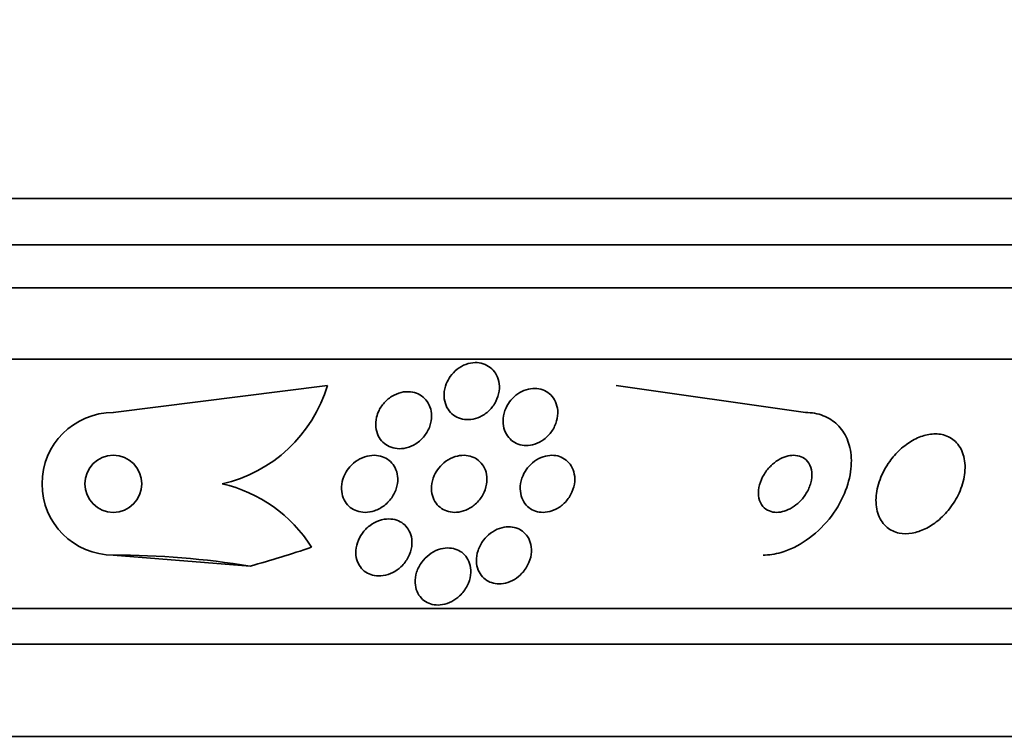
# Model space of a CAD drawing. Units: millimetres. Extents: x 0 to 1443, y 0 to 1205.
# Drawn here: x 929 to 943, y 321 to 331 of the extents above; entities that cross this region are included whole.
import ezdxf
from ezdxf import colors
from ezdxf.entities.mleader import LeaderData, LeaderLine
from ezdxf.math import Vec2, Vec3

# ---------------------------------------------------------------- set-up
doc = ezdxf.new("R2010")
doc.units = ezdxf.units.MM
doc.layers.add('DV5_Défaut', color=7, linetype='Continuous')
doc.layers.add('Défaut', color=7, linetype='Continuous')

# ---------------------------------------------------------------- blocks, each defined once
blk = doc.blocks.new('_DOT')
at = {"color": 0}
blk.add_line((0, 0), (-1, 0), dxfattribs=at)
at = {"color": 0, "const_width": 0.333}
blk.add_lwpolyline([(-0.1665, 0, 1), (0.1665, 0, 1)], format="xyb", close=True, dxfattribs=at)
blk = doc.blocks.new('SE4')
at = {"layer": 'DV5_Défaut', "color": 7, "linetype": 'Continuous', "lineweight": 35}
for p, q in [((954.93, 328.097), (901.262, 328.097)), ((954.684, 327.447), (901.508, 327.447)), ((954.442, 326.847), (901.75, 326.847)), ((954.002, 325.847), (902.19, 325.847)), ((933.309, 325.478), (930.308, 325.097)), ((937.357, 325.478), (940.015, 325.097)), ((930.308, 325.097), (930.307, 325.097)), ((930.308, 323.097), (930.307, 323.097)), ((930.308, 323.097), (932.226, 322.943)), ((952.072, 322.347), (904.12, 322.347)), ((951.741, 321.847), (904.451, 321.847)), ((950.751, 320.555), (905.441, 320.555))]:
    blk.add_line(p, q, dxfattribs=at)
blk.add_circle((930.308, 324.097), 0.4, dxfattribs=at)
for centre, radius, start, end in [((931.392, 326.048), 2.001, 282.7562, 343.4531), ((930.308, 324.097), 1, 89.9881, 269.9818), ((931.393, 322.148), 1.998, 32.0253, 77.2645), ((928.107, 337.847), 15.463, 285.4472, 288.7851), ((930.307, 311.097), 12, 80.8001, 90)]:
    blk.add_arc(centre, radius, start, end, dxfattribs=at)
for points, knots in [([(935.031, 325.601), (935.058, 325.639), (935.091, 325.674), (935.128, 325.703), (935.166, 325.732), (935.209, 325.757), (935.253, 325.773), (935.295, 325.788), (935.339, 325.796), (935.381, 325.797), (935.42, 325.798), (935.459, 325.792), (935.495, 325.78), (935.531, 325.769), (935.564, 325.751), (935.592, 325.729), (935.622, 325.706), (935.647, 325.678), (935.667, 325.647), (935.689, 325.613), (935.704, 325.574), (935.713, 325.534), (935.722, 325.49), (935.724, 325.444), (935.717, 325.397), (935.711, 325.348), (935.695, 325.298), (935.671, 325.252), (935.648, 325.206), (935.615, 325.161), (935.576, 325.124), (935.54, 325.088), (935.497, 325.058), (935.451, 325.036), (935.409, 325.017), (935.365, 325.004), (935.32, 324.999), (935.28, 324.995), (935.24, 324.997), (935.202, 325.005), (935.165, 325.013), (935.131, 325.028), (935.1, 325.047), (935.069, 325.066), (935.041, 325.091), (935.019, 325.12), (934.994, 325.151), (934.976, 325.187), (934.964, 325.225), (934.95, 325.266), (934.944, 325.311), (934.946, 325.356), (934.948, 325.404), (934.959, 325.454), (934.977, 325.501), (934.991, 325.536), (935.009, 325.57), (935.031, 325.601)], [0, 0, 0, 0, 0.054038, 0.054038, 0.054038, 0.108371, 0.108371, 0.108371, 0.15848, 0.15848, 0.15848, 0.204948, 0.204948, 0.204948, 0.251022, 0.251022, 0.251022, 0.299582, 0.299582, 0.299582, 0.352623, 0.352623, 0.352623, 0.410845, 0.410845, 0.410845, 0.472936, 0.472936, 0.472936, 0.535274, 0.535274, 0.535274, 0.593421, 0.593421, 0.593421, 0.645245, 0.645245, 0.645245, 0.692308, 0.692308, 0.692308, 0.737996, 0.737996, 0.737996, 0.785497, 0.785497, 0.785497, 0.837133, 0.837133, 0.837133, 0.894011, 0.894011, 0.894011, 0.955344, 0.955344, 0.955344, 1, 1, 1, 1]), ([(935.903, 325.293), (935.933, 325.325), (935.968, 325.354), (936.006, 325.376), (936.044, 325.399), (936.087, 325.416), (936.129, 325.426), (936.169, 325.435), (936.21, 325.437), (936.248, 325.433), (936.286, 325.429), (936.322, 325.419), (936.354, 325.404), (936.387, 325.389), (936.417, 325.368), (936.442, 325.343), (936.47, 325.315), (936.492, 325.283), (936.508, 325.248), (936.525, 325.21), (936.536, 325.167), (936.539, 325.124), (936.542, 325.076), (936.537, 325.027), (936.524, 324.979), (936.51, 324.929), (936.487, 324.879), (936.456, 324.835), (936.427, 324.792), (936.389, 324.752), (936.346, 324.72), (936.307, 324.692), (936.263, 324.669), (936.218, 324.654), (936.178, 324.641), (936.136, 324.635), (936.095, 324.635), (936.057, 324.636), (936.02, 324.642), (935.986, 324.654), (935.951, 324.666), (935.92, 324.685), (935.893, 324.707), (935.863, 324.731), (935.839, 324.76), (935.82, 324.792), (935.799, 324.827), (935.785, 324.867), (935.778, 324.909), (935.77, 324.954), (935.77, 325.002), (935.779, 325.05), (935.788, 325.1), (935.806, 325.15), (935.832, 325.197), (935.851, 325.231), (935.875, 325.264), (935.903, 325.293)], [0, 0, 0, 0, 0.05003, 0.05003, 0.05003, 0.100302, 0.100302, 0.100302, 0.147392, 0.147392, 0.147392, 0.192718, 0.192718, 0.192718, 0.239538, 0.239538, 0.239538, 0.290371, 0.290371, 0.290371, 0.346627, 0.346627, 0.346627, 0.407942, 0.407942, 0.407942, 0.471443, 0.471443, 0.471443, 0.532322, 0.532322, 0.532322, 0.586807, 0.586807, 0.586807, 0.635073, 0.635073, 0.635073, 0.680361, 0.680361, 0.680361, 0.726311, 0.726311, 0.726311, 0.775776, 0.775776, 0.775776, 0.830533, 0.830533, 0.830533, 0.890714, 0.890714, 0.890714, 0.954017, 0.954017, 0.954017, 1, 1, 1, 1]), ([(934.034, 325.126), (934.055, 325.17), (934.085, 325.212), (934.12, 325.249), (934.156, 325.285), (934.198, 325.318), (934.245, 325.341), (934.287, 325.363), (934.333, 325.379), (934.379, 325.385), (934.421, 325.391), (934.463, 325.391), (934.503, 325.383), (934.54, 325.376), (934.576, 325.363), (934.607, 325.345), (934.639, 325.327), (934.667, 325.303), (934.691, 325.276), (934.716, 325.246), (934.735, 325.212), (934.748, 325.176), (934.763, 325.137), (934.771, 325.094), (934.771, 325.05), (934.771, 325.003), (934.763, 324.954), (934.747, 324.907), (934.73, 324.858), (934.704, 324.81), (934.67, 324.768), (934.637, 324.726), (934.596, 324.688), (934.551, 324.659), (934.509, 324.633), (934.462, 324.612), (934.415, 324.601), (934.373, 324.591), (934.329, 324.587), (934.287, 324.591), (934.249, 324.595), (934.211, 324.605), (934.178, 324.62), (934.144, 324.635), (934.114, 324.656), (934.088, 324.681), (934.061, 324.707), (934.039, 324.738), (934.023, 324.772), (934.005, 324.809), (933.993, 324.849), (933.989, 324.891), (933.984, 324.936), (933.988, 324.984), (933.999, 325.031), (934.007, 325.063), (934.019, 325.095), (934.034, 325.126)], [0, 0, 0, 0, 0.058735, 0.058735, 0.058735, 0.117805, 0.117805, 0.117805, 0.17161, 0.17161, 0.17161, 0.219576, 0.219576, 0.219576, 0.264913, 0.264913, 0.264913, 0.311117, 0.311117, 0.311117, 0.360913, 0.360913, 0.360913, 0.415993, 0.415993, 0.415993, 0.476439, 0.476439, 0.476439, 0.539911, 0.539911, 0.539911, 0.601793, 0.601793, 0.601793, 0.657739, 0.657739, 0.657739, 0.707033, 0.707033, 0.707033, 0.752544, 0.752544, 0.752544, 0.798017, 0.798017, 0.798017, 0.846515, 0.846515, 0.846515, 0.900079, 0.900079, 0.900079, 0.95926, 0.95926, 0.95926, 1, 1, 1, 1]), ([(940.015, 325.097), (940.059, 325.097), (940.101, 325.093), (940.142, 325.086), (940.226, 325.072), (940.304, 325.041), (940.37, 324.999), (940.436, 324.956), (940.493, 324.901), (940.536, 324.837), (940.583, 324.769), (940.616, 324.689), (940.636, 324.606), (940.657, 324.512), (940.662, 324.411), (940.651, 324.308), (940.639, 324.193), (940.608, 324.075), (940.559, 323.96), (940.507, 323.836), (940.433, 323.713), (940.344, 323.602), (940.254, 323.491), (940.144, 323.388), (940.025, 323.305), (939.915, 323.23), (939.793, 323.17), (939.671, 323.135), (939.586, 323.11), (939.5, 323.097), (939.418, 323.097)], [0, 0, 0, 0, 0.043586, 0.043586, 0.043586, 0.13273, 0.13273, 0.13273, 0.221048, 0.221048, 0.221048, 0.315305, 0.315305, 0.315305, 0.420345, 0.420345, 0.420345, 0.538404, 0.538404, 0.538404, 0.667069, 0.667069, 0.667069, 0.797482, 0.797482, 0.797482, 0.917226, 0.917226, 0.917226, 1, 1, 1, 1]), ([(941.194, 324.412), (941.137, 324.333), (941.091, 324.246), (941.059, 324.159), (941.026, 324.072), (941.007, 323.984), (941.003, 323.899), (940.998, 323.813), (941.01, 323.73), (941.037, 323.657), (941.063, 323.589), (941.104, 323.529), (941.158, 323.485), (941.205, 323.446), (941.263, 323.418), (941.328, 323.406), (941.384, 323.394), (941.447, 323.394), (941.51, 323.405), (941.57, 323.416), (941.632, 323.437), (941.691, 323.465), (941.753, 323.495), (941.813, 323.534), (941.868, 323.579), (941.929, 323.629), (941.984, 323.686), (942.032, 323.748), (942.087, 323.817), (942.132, 323.892), (942.167, 323.968), (942.205, 324.053), (942.232, 324.141), (942.243, 324.225), (942.256, 324.313), (942.253, 324.4), (942.233, 324.478), (942.215, 324.552), (942.181, 324.62), (942.132, 324.672), (942.089, 324.719), (942.034, 324.755), (941.971, 324.776), (941.916, 324.794), (941.854, 324.801), (941.79, 324.795), (941.73, 324.79), (941.667, 324.774), (941.607, 324.75), (941.545, 324.725), (941.484, 324.69), (941.428, 324.649), (941.367, 324.605), (941.31, 324.552), (941.26, 324.495), (941.237, 324.468), (941.215, 324.441), (941.194, 324.412)], [0, 0, 0, 0, 0.063636, 0.063636, 0.063636, 0.12716, 0.12716, 0.12716, 0.192375, 0.192375, 0.192375, 0.253406, 0.253406, 0.253406, 0.30634, 0.30634, 0.30634, 0.352518, 0.352518, 0.352518, 0.396276, 0.396276, 0.396276, 0.441682, 0.441682, 0.441682, 0.491716, 0.491716, 0.491716, 0.548116, 0.548116, 0.548116, 0.610588, 0.610588, 0.610588, 0.675792, 0.675792, 0.675792, 0.73798, 0.73798, 0.73798, 0.792701, 0.792701, 0.792701, 0.840281, 0.840281, 0.840281, 0.884474, 0.884474, 0.884474, 0.929276, 0.929276, 0.929276, 0.977776, 0.977776, 0.977776, 1, 1, 1, 1]), ([(933.626, 324.336), (933.657, 324.371), (933.694, 324.403), (933.735, 324.428), (933.776, 324.454), (933.822, 324.474), (933.869, 324.485), (933.911, 324.496), (933.955, 324.499), (933.997, 324.495), (934.035, 324.492), (934.073, 324.482), (934.106, 324.467), (934.139, 324.453), (934.169, 324.432), (934.194, 324.408), (934.221, 324.383), (934.243, 324.353), (934.259, 324.32), (934.277, 324.284), (934.289, 324.245), (934.294, 324.204), (934.299, 324.159), (934.296, 324.111), (934.285, 324.065), (934.273, 324.015), (934.252, 323.965), (934.223, 323.919), (934.194, 323.873), (934.155, 323.83), (934.11, 323.795), (934.069, 323.763), (934.021, 323.736), (933.971, 323.719), (933.928, 323.705), (933.882, 323.697), (933.837, 323.697), (933.798, 323.697), (933.759, 323.704), (933.723, 323.716), (933.689, 323.728), (933.657, 323.745), (933.63, 323.767), (933.602, 323.789), (933.577, 323.817), (933.559, 323.847), (933.538, 323.88), (933.523, 323.917), (933.515, 323.956), (933.506, 323.999), (933.505, 324.045), (933.511, 324.09), (933.518, 324.14), (933.534, 324.19), (933.558, 324.237), (933.576, 324.272), (933.599, 324.306), (933.626, 324.336)], [0, 0, 0, 0, 0.054057, 0.054057, 0.054057, 0.108493, 0.108493, 0.108493, 0.157543, 0.157543, 0.157543, 0.202175, 0.202175, 0.202175, 0.246463, 0.246463, 0.246463, 0.293814, 0.293814, 0.293814, 0.346629, 0.346629, 0.346629, 0.405919, 0.405919, 0.405919, 0.47028, 0.47028, 0.47028, 0.535158, 0.535158, 0.535158, 0.594582, 0.594582, 0.594582, 0.645731, 0.645731, 0.645731, 0.690961, 0.690961, 0.690961, 0.73472, 0.73472, 0.73472, 0.780826, 0.780826, 0.780826, 0.832018, 0.832018, 0.832018, 0.889724, 0.889724, 0.889724, 0.953141, 0.953141, 0.953141, 1, 1, 1, 1]), ([(934.871, 324.316), (934.899, 324.352), (934.934, 324.386), (934.972, 324.413), (935.011, 324.441), (935.055, 324.464), (935.101, 324.478), (935.142, 324.491), (935.185, 324.498), (935.226, 324.497), (935.265, 324.496), (935.302, 324.489), (935.336, 324.477), (935.37, 324.465), (935.401, 324.447), (935.428, 324.426), (935.456, 324.402), (935.48, 324.374), (935.499, 324.343), (935.519, 324.308), (935.533, 324.27), (935.541, 324.23), (935.549, 324.185), (935.549, 324.138), (935.541, 324.091), (935.532, 324.04), (935.514, 323.989), (935.488, 323.942), (935.462, 323.895), (935.426, 323.85), (935.384, 323.812), (935.345, 323.778), (935.3, 323.749), (935.251, 323.729), (935.21, 323.712), (935.165, 323.701), (935.121, 323.698), (935.082, 323.695), (935.043, 323.699), (935.007, 323.708), (934.972, 323.717), (934.94, 323.732), (934.911, 323.751), (934.881, 323.772), (934.855, 323.797), (934.834, 323.825), (934.811, 323.857), (934.794, 323.893), (934.783, 323.931), (934.771, 323.973), (934.767, 324.018), (934.771, 324.064), (934.774, 324.114), (934.787, 324.165), (934.809, 324.213), (934.825, 324.249), (934.846, 324.284), (934.871, 324.316)], [0, 0, 0, 0, 0.053338, 0.053338, 0.053338, 0.10704, 0.10704, 0.10704, 0.155635, 0.155635, 0.155635, 0.200181, 0.200181, 0.200181, 0.244681, 0.244681, 0.244681, 0.292443, 0.292443, 0.292443, 0.345761, 0.345761, 0.345761, 0.405485, 0.405485, 0.405485, 0.46998, 0.46998, 0.46998, 0.534518, 0.534518, 0.534518, 0.593271, 0.593271, 0.593271, 0.643859, 0.643859, 0.643859, 0.688902, 0.688902, 0.688902, 0.732811, 0.732811, 0.732811, 0.779294, 0.779294, 0.779294, 0.830983, 0.830983, 0.830983, 0.889159, 0.889159, 0.889159, 0.952797, 0.952797, 0.952797, 1, 1, 1, 1]), ([(936.117, 324.32), (936.144, 324.355), (936.178, 324.387), (936.215, 324.414), (936.252, 324.441), (936.294, 324.463), (936.337, 324.477), (936.376, 324.49), (936.418, 324.497), (936.457, 324.497), (936.495, 324.497), (936.531, 324.491), (936.565, 324.48), (936.598, 324.468), (936.63, 324.451), (936.656, 324.43), (936.685, 324.407), (936.71, 324.379), (936.729, 324.348), (936.75, 324.313), (936.765, 324.274), (936.772, 324.233), (936.781, 324.188), (936.781, 324.139), (936.773, 324.092), (936.764, 324.041), (936.746, 323.989), (936.719, 323.941), (936.693, 323.894), (936.658, 323.849), (936.616, 323.811), (936.579, 323.778), (936.535, 323.749), (936.488, 323.73), (936.448, 323.713), (936.406, 323.702), (936.364, 323.698), (936.326, 323.695), (936.288, 323.698), (936.254, 323.706), (936.219, 323.715), (936.186, 323.729), (936.158, 323.747), (936.128, 323.767), (936.101, 323.792), (936.08, 323.82), (936.056, 323.852), (936.039, 323.888), (936.028, 323.927), (936.015, 323.97), (936.011, 324.016), (936.014, 324.063), (936.018, 324.113), (936.031, 324.165), (936.053, 324.214), (936.069, 324.251), (936.091, 324.287), (936.117, 324.32)], [0, 0, 0, 0, 0.051139, 0.051139, 0.051139, 0.102605, 0.102605, 0.102605, 0.149685, 0.149685, 0.149685, 0.193765, 0.193765, 0.193765, 0.238732, 0.238732, 0.238732, 0.287668, 0.287668, 0.287668, 0.342596, 0.342596, 0.342596, 0.403866, 0.403866, 0.403866, 0.469051, 0.469051, 0.469051, 0.532756, 0.532756, 0.532756, 0.589509, 0.589509, 0.589509, 0.638268, 0.638268, 0.638268, 0.682529, 0.682529, 0.682529, 0.726692, 0.726692, 0.726692, 0.774221, 0.774221, 0.774221, 0.827483, 0.827483, 0.827483, 0.887305, 0.887305, 0.887305, 0.9519, 0.9519, 0.9519, 1, 1, 1, 1]), ([(939.51, 324.331), (939.471, 324.289), (939.438, 324.242), (939.413, 324.194), (939.388, 324.145), (939.37, 324.094), (939.361, 324.044), (939.352, 323.993), (939.351, 323.942), (939.361, 323.896), (939.371, 323.853), (939.389, 323.812), (939.417, 323.78), (939.44, 323.753), (939.471, 323.73), (939.507, 323.716), (939.538, 323.703), (939.573, 323.697), (939.61, 323.697), (939.644, 323.697), (939.681, 323.703), (939.716, 323.714), (939.753, 323.725), (939.79, 323.742), (939.825, 323.763), (939.863, 323.786), (939.899, 323.815), (939.931, 323.846), (939.967, 323.882), (939.999, 323.922), (940.024, 323.964), (940.053, 324.01), (940.075, 324.06), (940.088, 324.109), (940.102, 324.16), (940.107, 324.213), (940.102, 324.261), (940.097, 324.307), (940.083, 324.351), (940.059, 324.388), (940.039, 324.42), (940.01, 324.447), (939.976, 324.466), (939.946, 324.482), (939.912, 324.492), (939.875, 324.496), (939.841, 324.499), (939.805, 324.496), (939.769, 324.488), (939.732, 324.479), (939.695, 324.465), (939.66, 324.447), (939.622, 324.427), (939.586, 324.401), (939.553, 324.372), (939.538, 324.359), (939.524, 324.345), (939.51, 324.331)], [0, 0, 0, 0, 0.064018, 0.064018, 0.064018, 0.127926, 0.127926, 0.127926, 0.19347, 0.19347, 0.19347, 0.254543, 0.254543, 0.254543, 0.307266, 0.307266, 0.307266, 0.353184, 0.353184, 0.353184, 0.396745, 0.396745, 0.396745, 0.442036, 0.442036, 0.442036, 0.492043, 0.492043, 0.492043, 0.548537, 0.548537, 0.548537, 0.611257, 0.611257, 0.611257, 0.67682, 0.67682, 0.67682, 0.739276, 0.739276, 0.739276, 0.793955, 0.793955, 0.793955, 0.841232, 0.841232, 0.841232, 0.88508, 0.88508, 0.88508, 0.929647, 0.929647, 0.929647, 0.978101, 0.978101, 0.978101, 1, 1, 1, 1]), ([(933.8, 323.404), (933.828, 323.443), (933.863, 323.48), (933.903, 323.51), (933.943, 323.541), (933.99, 323.566), (934.038, 323.582), (934.081, 323.597), (934.126, 323.605), (934.17, 323.604), (934.209, 323.604), (934.247, 323.598), (934.281, 323.587), (934.315, 323.575), (934.346, 323.558), (934.373, 323.538), (934.401, 323.516), (934.425, 323.489), (934.443, 323.46), (934.464, 323.427), (934.479, 323.391), (934.487, 323.353), (934.497, 323.31), (934.498, 323.264), (934.492, 323.218), (934.486, 323.168), (934.469, 323.117), (934.444, 323.069), (934.419, 323.02), (934.383, 322.972), (934.34, 322.932), (934.307, 322.901), (934.268, 322.873), (934.226, 322.852), (934.184, 322.831), (934.137, 322.815), (934.091, 322.809), (934.05, 322.803), (934.009, 322.803), (933.97, 322.81), (933.935, 322.817), (933.901, 322.829), (933.871, 322.845), (933.84, 322.862), (933.813, 322.884), (933.79, 322.909), (933.766, 322.937), (933.746, 322.969), (933.733, 323.003), (933.718, 323.041), (933.709, 323.083), (933.708, 323.126), (933.707, 323.174), (933.715, 323.224), (933.731, 323.271), (933.746, 323.317), (933.769, 323.363), (933.8, 323.404)], [0, 0, 0, 0, 0.056468, 0.056468, 0.056468, 0.113415, 0.113415, 0.113415, 0.163387, 0.163387, 0.163387, 0.207353, 0.207353, 0.207353, 0.250104, 0.250104, 0.250104, 0.295629, 0.295629, 0.295629, 0.346815, 0.346815, 0.346815, 0.405293, 0.405293, 0.405293, 0.470342, 0.470342, 0.470342, 0.537537, 0.537537, 0.537537, 0.589607, 0.589607, 0.589607, 0.642108, 0.642108, 0.642108, 0.688024, 0.688024, 0.688024, 0.730481, 0.730481, 0.730481, 0.774105, 0.774105, 0.774105, 0.822362, 0.822362, 0.822362, 0.877554, 0.877554, 0.877554, 0.940105, 0.940105, 0.940105, 1, 1, 1, 1]), ([(935.499, 323.306), (935.527, 323.342), (935.56, 323.376), (935.598, 323.405), (935.636, 323.433), (935.68, 323.457), (935.725, 323.472), (935.765, 323.486), (935.807, 323.494), (935.848, 323.494), (935.885, 323.495), (935.921, 323.489), (935.954, 323.479), (935.988, 323.469), (936.018, 323.453), (936.045, 323.433), (936.074, 323.411), (936.098, 323.385), (936.117, 323.356), (936.139, 323.323), (936.154, 323.285), (936.162, 323.246), (936.172, 323.202), (936.174, 323.154), (936.167, 323.107), (936.16, 323.056), (936.143, 323.003), (936.117, 322.954), (936.091, 322.904), (936.055, 322.857), (936.012, 322.817), (935.98, 322.788), (935.943, 322.761), (935.903, 322.741), (935.863, 322.721), (935.82, 322.706), (935.777, 322.699), (935.739, 322.693), (935.699, 322.693), (935.663, 322.698), (935.628, 322.704), (935.595, 322.715), (935.566, 322.73), (935.535, 322.746), (935.507, 322.768), (935.485, 322.792), (935.459, 322.82), (935.439, 322.852), (935.425, 322.886), (935.409, 322.926), (935.401, 322.969), (935.399, 323.013), (935.398, 323.062), (935.406, 323.114), (935.423, 323.163), (935.439, 323.213), (935.465, 323.262), (935.499, 323.306)], [0, 0, 0, 0, 0.052583, 0.052583, 0.052583, 0.10559, 0.10559, 0.10559, 0.15278, 0.15278, 0.15278, 0.195649, 0.195649, 0.195649, 0.2388, 0.2388, 0.2388, 0.285863, 0.285863, 0.285863, 0.339397, 0.339397, 0.339397, 0.400441, 0.400441, 0.400441, 0.467132, 0.467132, 0.467132, 0.533708, 0.533708, 0.533708, 0.582711, 0.582711, 0.582711, 0.632062, 0.632062, 0.632062, 0.676094, 0.676094, 0.676094, 0.718308, 0.718308, 0.718308, 0.762983, 0.762983, 0.762983, 0.813253, 0.813253, 0.813253, 0.870977, 0.870977, 0.870977, 0.935674, 0.935674, 0.935674, 1, 1, 1, 1]), ([(934.634, 322.999), (934.662, 323.037), (934.696, 323.072), (934.735, 323.102), (934.775, 323.132), (934.82, 323.158), (934.867, 323.174), (934.909, 323.188), (934.953, 323.196), (934.995, 323.197), (935.032, 323.198), (935.069, 323.192), (935.103, 323.181), (935.136, 323.171), (935.167, 323.155), (935.194, 323.136), (935.222, 323.115), (935.246, 323.089), (935.265, 323.06), (935.287, 323.028), (935.302, 322.991), (935.311, 322.953), (935.321, 322.91), (935.323, 322.863), (935.317, 322.817), (935.311, 322.766), (935.294, 322.714), (935.269, 322.665), (935.244, 322.615), (935.208, 322.566), (935.164, 322.525), (935.132, 322.495), (935.094, 322.467), (935.053, 322.446), (935.012, 322.425), (934.967, 322.409), (934.922, 322.402), (934.883, 322.396), (934.842, 322.395), (934.805, 322.401), (934.77, 322.407), (934.737, 322.418), (934.707, 322.433), (934.676, 322.449), (934.649, 322.47), (934.627, 322.494), (934.601, 322.521), (934.581, 322.552), (934.567, 322.586), (934.551, 322.624), (934.542, 322.666), (934.54, 322.709), (934.538, 322.757), (934.546, 322.808), (934.561, 322.857), (934.577, 322.906), (934.602, 322.955), (934.634, 322.999)], [0, 0, 0, 0, 0.054865, 0.054865, 0.054865, 0.110219, 0.110219, 0.110219, 0.15865, 0.15865, 0.15865, 0.20155, 0.20155, 0.20155, 0.243907, 0.243907, 0.243907, 0.289684, 0.289684, 0.289684, 0.341739, 0.341739, 0.341739, 0.401581, 0.401581, 0.401581, 0.468055, 0.468055, 0.468055, 0.535913, 0.535913, 0.535913, 0.586412, 0.586412, 0.586412, 0.63733, 0.63733, 0.63733, 0.681944, 0.681944, 0.681944, 0.72368, 0.72368, 0.72368, 0.767208, 0.767208, 0.767208, 0.815976, 0.815976, 0.815976, 0.872239, 0.872239, 0.872239, 0.936174, 0.936174, 0.936174, 1, 1, 1, 1])]:
    blk.add_open_spline(points, degree=3, knots=knots, dxfattribs=at)

msp = doc.modelspace()

# ---------------------------------------------------------------- block references
at = {"layer": 'Défaut'}
msp.add_blockref('SE4', (0, 0), dxfattribs=at)

# ---------------------------------------------------------------- leaders
at = {"layer": 'Défaut', "color": 7, "linetype": 'Continuous', "lineweight": 18}
ml = msp.add_multileader_mtext('Standard', dxfattribs=at)
ml.set_content('{\\pxsm0.9;\\fSolid Edge ISO|b1||i0||c0|p34;\\W1.;15/02/2017\\P}', color=256)
ml.set_leader_properties()
ml.set_arrow_properties(name='DOT')
ml.build(insert=Vec2(0, 0))
ml.multileader.update_dxf_attribs({"leader_type": 0, "dogleg_length": 0, "arrow_head_size": 12})
ctx = ml.context
ctx.base_point, ctx.char_height, ctx.arrow_head_size, ctx.landing_gap_size = Vec3(1143.343, 1197.823), 12, 12, 4.2
notes = []
notes.append((ctx, [(0, (0, 0, 0), (0, 0), (1, 0), 1, [])]))
ctx.mtext.insert = Vec3(1145.343, 1203.943)
for ctx, leaders in notes:
    for number, flags, end, landing, length, lines in leaders:
        leader = LeaderData()
        leader.index, (leader.has_last_leader_line, leader.has_dogleg_vector, leader.attachment_direction) = number, flags
        leader.last_leader_point, leader.dogleg_vector, leader.dogleg_length = Vec3(end), Vec3(landing), length
        for number, points, colour, breaks in lines:
            line = LeaderLine()
            line.index, line.vertices, line.color, line.breaks = number, Vec3.list(points), colors.encode_raw_color(colour), breaks
            leader.lines.append(line)
        ctx.leaders.append(leader)

doc.saveas('drawing.dxf')
